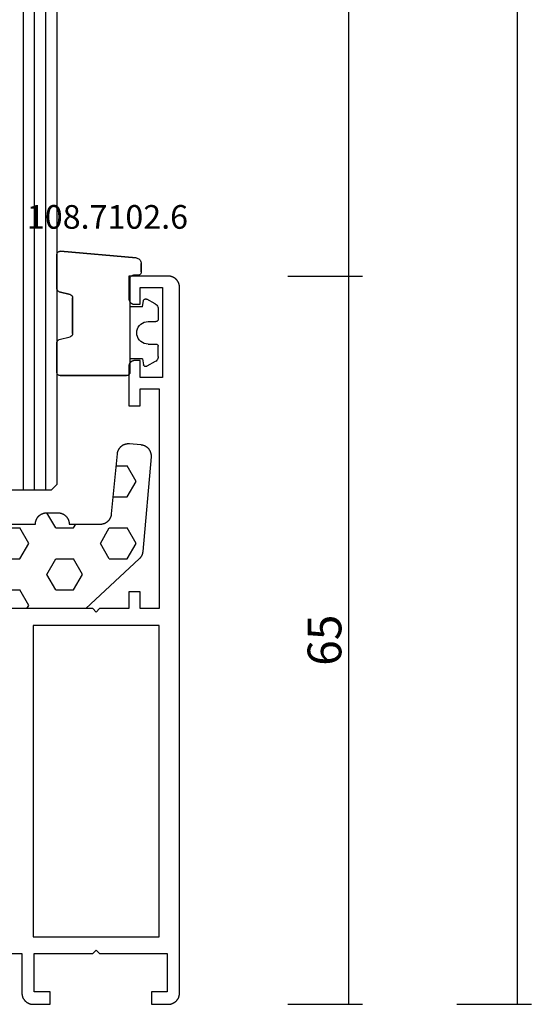
# Model space of a CAD drawing. Units: millimetres. Extents: x 0 to 4183, y -3223 to -50.
# Drawn here: x 4137 to 4183, y -2620 to -2533 of the extents above; entities that cross this region are included whole.
import ezdxf
from ezdxf.enums import TextEntityAlignment as Align

# ---------------------------------------------------------------- set-up
doc = ezdxf.new("R2010")
doc.units = ezdxf.units.MM
doc.header["$PDMODE"] = 3
doc.header["$PDSIZE"] = -0.5
for name, color, linetype in [('CrossSectionsDim', 3, 'Continuous'), ('CrossSectionsGlass', 4, 'Continuous'), ('CrossSectionsGums', 1, 'Continuous'), ('CrossSectionsProfils', 7, 'Continuous'), ('CrossSectionsTexts', 3, 'Continuous')]:
    doc.layers.add(name, color=color, linetype=linetype)
doc.styles.add('CrossSection', font='simplex.shx', dxfattribs={"height": 3})
doc.styles.get("Standard").update_dxf_attribs({"font": 'complex.shx', "height": 60})
doc.dimstyles.new('CrossSection', dxfattribs={"dimtxt": 3, "dimasz": 3, "dimexe": 1.25, "dimexo": 0.625, "dimtad": 1, "dimdec": 1, "dimtxsty": 'CrossSection', "dimblk": 'NONE', "dimcen": 2.5, "dimclrd": 256, "dimclre": 256, "dimadec": 0, "dimazin": 2, "dimtfac": 1, "dimtdec": 4, "dimtofl": 0, "dimtmove": 0, "dimatfit": 3, "dimfxl": 1, "dimtolj": 1, "dimtzin": 0, "dimarcsym": 0})

# ---------------------------------------------------------------- blocks, each defined once
blk = doc.blocks.new('42_mm_3', base_point=(1987.6, 0))
at = {"layer": 'CrossSectionsGlass'}
for p, q in [((0.5, 0), (0, -0.5)), ((2008.3, 0), (0.5, 0)), ((0, -0.5), (0, -5.5)), ((2008.8, -1), (0, -1)), ((2008.8, -2), (0, -2)), ((2008.8, -3), (0, -3))]:
    blk.add_line(p, q, dxfattribs=at)
blk = doc.blocks.new('08_11065_X', base_point=(3605.23, 1226.446))
at = {"layer": 'CrossSectionsProfils', "flags": 128}
for points in [[(3605.23, 1228.946), (3605.23, 1227.446), (3605.231, 1227.413), (3605.232, 1227.381), (3605.235, 1227.348), (3605.239, 1227.315), (3605.244, 1227.283), (3605.249, 1227.251), (3605.256, 1227.219), (3605.264, 1227.187), (3605.273, 1227.156), (3605.283, 1227.125), (3605.294, 1227.094), (3605.306, 1227.063), (3605.319, 1227.033), (3605.333, 1227.004), (3605.348, 1226.975), (3605.364, 1226.946), (3605.381, 1226.918), (3605.399, 1226.89), (3605.417, 1226.863), (3605.437, 1226.837), (3605.457, 1226.812), (3605.478, 1226.787), (3605.5, 1226.762), (3605.523, 1226.739), (3605.547, 1226.716), (3605.571, 1226.694), (3605.596, 1226.673), (3605.622, 1226.653), (3605.648, 1226.633), (3605.675, 1226.614), (3605.702, 1226.597), (3605.73, 1226.58), (3605.759, 1226.564), (3605.788, 1226.549), (3605.818, 1226.535), (3605.848, 1226.522), (3605.878, 1226.51), (3605.909, 1226.499), (3605.94, 1226.489), (3605.971, 1226.48), (3606.003, 1226.472), (3606.035, 1226.465), (3606.067, 1226.459), (3606.1, 1226.455), (3606.132, 1226.451), (3606.165, 1226.448), (3606.198, 1226.446), (3606.23, 1226.446), (3606.23, 1226.446), (3668.83, 1226.446), (3668.863, 1226.446), (3668.896, 1226.448), (3668.928, 1226.451), (3668.961, 1226.455), (3668.993, 1226.459), (3669.025, 1226.465), (3669.057, 1226.472), (3669.089, 1226.48), (3669.121, 1226.489), (3669.152, 1226.499), (3669.183, 1226.51), (3669.213, 1226.522), (3669.243, 1226.535), (3669.273, 1226.549), (3669.302, 1226.564), (3669.33, 1226.58), (3669.358, 1226.597), (3669.386, 1226.614), (3669.413, 1226.633), (3669.439, 1226.653), (3669.465, 1226.673), (3669.49, 1226.694), (3669.514, 1226.716), (3669.537, 1226.739), (3669.56, 1226.762), (3669.582, 1226.787), (3669.603, 1226.812), (3669.624, 1226.837), (3669.643, 1226.863), (3669.662, 1226.89), (3669.679, 1226.918), (3669.696, 1226.946), (3669.712, 1226.975), (3669.727, 1227.004), (3669.741, 1227.033), (3669.754, 1227.063), (3669.766, 1227.094), (3669.777, 1227.125), (3669.787, 1227.156), (3669.796, 1227.187), (3669.804, 1227.219), (3669.811, 1227.251), (3669.817, 1227.283), (3669.822, 1227.315), (3669.825, 1227.348), (3669.828, 1227.381), (3669.83, 1227.413), (3669.83, 1227.446), (3669.83, 1227.446), (3669.83, 1230.946), (3667.83, 1230.946), (3667.814, 1230.946), (3667.798, 1230.945), (3667.781, 1230.944), (3667.765, 1230.942), (3667.749, 1230.939), (3667.733, 1230.936), (3667.717, 1230.933), (3667.701, 1230.929), (3667.685, 1230.924), (3667.67, 1230.919), (3667.654, 1230.914), (3667.639, 1230.908), (3667.624, 1230.901), (3667.609, 1230.894), (3667.595, 1230.887), (3667.58, 1230.879), (3667.566, 1230.871), (3667.552, 1230.862), (3667.539, 1230.852), (3667.526, 1230.843), (3667.513, 1230.832), (3667.501, 1230.822), (3667.488, 1230.811), (3667.477, 1230.8), (3667.465, 1230.788), (3667.454, 1230.776), (3667.444, 1230.763), (3667.434, 1230.75), (3667.424, 1230.737), (3667.415, 1230.724), (3667.406, 1230.71), (3667.397, 1230.696), (3667.389, 1230.682), (3667.382, 1230.667), (3667.375, 1230.652), (3667.368, 1230.637), (3667.362, 1230.622), (3667.357, 1230.607), (3667.352, 1230.591), (3667.347, 1230.575), (3667.343, 1230.559), (3667.34, 1230.544), (3667.337, 1230.527), (3667.335, 1230.511), (3667.333, 1230.495), (3667.331, 1230.479), (3667.331, 1230.462), (3667.33, 1230.446), (3667.33, 1230.446), (3667.33, 1229.946), (3668.83, 1229.946), (3668.83, 1227.946), (3660.83, 1227.946), (3660.83, 1229.946), (3662.33, 1229.946), (3662.33, 1230.446), (3662.33, 1230.462), (3662.329, 1230.479), (3662.328, 1230.495), (3662.326, 1230.511), (3662.324, 1230.527), (3662.321, 1230.544), (3662.317, 1230.559), (3662.313, 1230.575), (3662.309, 1230.591), (3662.304, 1230.607), (3662.298, 1230.622), (3662.292, 1230.637), (3662.286, 1230.652), (3662.279, 1230.667), (3662.271, 1230.682), (3662.263, 1230.696), (3662.255, 1230.71), (3662.246, 1230.724), (3662.237, 1230.737), (3662.227, 1230.75), (3662.217, 1230.763), (3662.206, 1230.776), (3662.195, 1230.788), (3662.184, 1230.8), (3662.172, 1230.811), (3662.16, 1230.822), (3662.147, 1230.832), (3662.135, 1230.843), (3662.122, 1230.852), (3662.108, 1230.862), (3662.094, 1230.871), (3662.08, 1230.879), (3662.066, 1230.887), (3662.051, 1230.894), (3662.037, 1230.901), (3662.022, 1230.908), (3662.006, 1230.914), (3661.991, 1230.919), (3661.975, 1230.924), (3661.96, 1230.929), (3661.944, 1230.933), (3661.928, 1230.936), (3661.912, 1230.939), (3661.896, 1230.942), (3661.879, 1230.944), (3661.863, 1230.945), (3661.847, 1230.946), (3661.83, 1230.946), (3661.83, 1230.946), (3658.33, 1230.946), (3658.33, 1229.946), (3659.83, 1229.946), (3659.83, 1228.246), (3640.33, 1228.246), (3640.33, 1229.946), (3641.83, 1229.946), (3641.83, 1230.946), (3640.33, 1230.946), (3640.33, 1233.546), (3640.03, 1233.846), (3640.33, 1234.146), (3640.33, 1241.347)], [(3609.73, 1241.347), (3609.73, 1240.446), (3606.23, 1240.446), (3606.198, 1240.445), (3606.165, 1240.444), (3606.132, 1240.441), (3606.1, 1240.437), (3606.067, 1240.433), (3606.035, 1240.427), (3606.003, 1240.42), (3605.971, 1240.412), (3605.94, 1240.403), (3605.909, 1240.393), (3605.878, 1240.382), (3605.848, 1240.37), (3605.818, 1240.357), (3605.788, 1240.343), (3605.759, 1240.328), (3605.73, 1240.312), (3605.702, 1240.295), (3605.675, 1240.277), (3605.648, 1240.259), (3605.622, 1240.239), (3605.596, 1240.219), (3605.571, 1240.198), (3605.547, 1240.176), (3605.523, 1240.153), (3605.5, 1240.13), (3605.478, 1240.105), (3605.457, 1240.08), (3605.437, 1240.055), (3605.417, 1240.028), (3605.399, 1240.002), (3605.381, 1239.974), (3605.364, 1239.946), (3605.348, 1239.917), (3605.333, 1239.888), (3605.319, 1239.859), (3605.306, 1239.829), (3605.294, 1239.798), (3605.283, 1239.767), (3605.273, 1239.736), (3605.264, 1239.705), (3605.256, 1239.673), (3605.249, 1239.641), (3605.244, 1239.609), (3605.239, 1239.576), (3605.235, 1239.544), (3605.232, 1239.511), (3605.231, 1239.479), (3605.23, 1239.446), (3605.23, 1239.446), (3605.23, 1237.946), (3606.33, 1237.946), (3606.33, 1239.346), (3609.73, 1239.346), (3609.73, 1234.146), (3610.03, 1233.846), (3609.73, 1233.546), (3609.73, 1227.546), (3606.33, 1227.546), (3606.33, 1228.946), (3605.23, 1228.946)], [(3638.83, 1228.246), (3638.83, 1239.446), (3611.23, 1239.446), (3611.23, 1228.246), (3638.83, 1228.246)]]:
    blk.add_lwpolyline(points, dxfattribs=at)
blk = doc.blocks.new('108_7102_6_TEXT_6', base_point=(-4.4, -2555.3))
at = {"layer": 'CrossSectionsTexts'}
blk.add_text('108.7102.6', height=2.1, dxfattribs=at).set_placement((-6.4, -2551.2), align=Align.CENTER)
blk = doc.blocks.new('108_7102_6', base_point=(1938.713, 632.631))
at = {"layer": 'CrossSectionsGums', "color": 252, "true_color": 0x848484}
for p, q in [((1938.169, 634.143), (1938.088, 634.13)), ((1938.169, 634.143), (1938.088, 634.13)), ((1938.169, 634.143), (1944.886, 634.731)), ((1944.886, 634.731), (1938.169, 634.143)), ((1944.936, 634.731), (1944.886, 634.731)), ((1944.936, 634.731), (1944.886, 634.731)), ((1944.985, 634.723), (1944.936, 634.731)), ((1944.985, 634.723), (1944.936, 634.731)), ((1945.032, 634.707), (1944.985, 634.723)), ((1945.032, 634.707), (1944.985, 634.723)), ((1945.076, 634.684), (1945.032, 634.707)), ((1945.076, 634.684), (1945.032, 634.707)), ((1945.115, 634.653), (1945.076, 634.684)), ((1945.115, 634.653), (1945.076, 634.684)), ((1945.149, 634.617), (1945.115, 634.653)), ((1945.149, 634.617), (1945.115, 634.653)), ((1945.176, 634.575), (1945.149, 634.617)), ((1945.176, 634.575), (1945.149, 634.617)), ((1945.196, 634.53), (1945.176, 634.575)), ((1945.196, 634.53), (1945.176, 634.575)), ((1945.209, 634.482), (1945.196, 634.53)), ((1945.209, 634.482), (1945.196, 634.53)), ((1945.213, 634.432), (1945.209, 634.482)), ((1945.213, 634.432), (1945.209, 634.482)), ((1945.213, 631.434), (1945.213, 634.432)), ((1945.213, 631.434), (1945.213, 634.432)), ((1937.719, 633.727), (1937.713, 633.645)), ((1937.719, 633.727), (1937.713, 633.645)), ((1937.713, 632.903), (1937.713, 633.645)), ((1937.713, 633.645), (1937.713, 632.903)), ((1937.74, 633.807), (1937.719, 633.727)), ((1937.74, 633.807), (1937.719, 633.727)), ((1937.773, 633.883), (1937.74, 633.807)), ((1937.773, 633.883), (1937.74, 633.807)), ((1937.817, 633.952), (1937.773, 633.883)), ((1937.817, 633.952), (1937.773, 633.883)), ((1937.873, 634.012), (1937.817, 633.952)), ((1937.873, 634.012), (1937.817, 633.952)), ((1937.938, 634.063), (1937.873, 634.012)), ((1937.938, 634.063), (1937.873, 634.012)), ((1938.01, 634.102), (1937.938, 634.063)), ((1938.01, 634.102), (1937.938, 634.063)), ((1938.088, 634.13), (1938.01, 634.102)), ((1938.088, 634.13), (1938.01, 634.102)), ((1937.713, 632.903), (1937.717, 632.851)), ((1937.713, 632.903), (1937.717, 632.851)), ((1937.717, 632.851), (1937.731, 632.801)), ((1937.717, 632.851), (1937.731, 632.801)), ((1937.731, 632.801), (1937.753, 632.753)), ((1937.731, 632.801), (1937.753, 632.753)), ((1937.753, 632.753), (1937.783, 632.711)), ((1937.753, 632.753), (1937.783, 632.711)), ((1937.783, 632.711), (1937.82, 632.674)), ((1937.783, 632.711), (1937.82, 632.674)), ((1937.82, 632.674), (1937.863, 632.644)), ((1937.82, 632.674), (1937.863, 632.644)), ((1937.863, 632.644), (1937.91, 632.622)), ((1937.863, 632.644), (1937.91, 632.622)), ((1937.91, 632.622), (1937.961, 632.608)), ((1937.91, 632.622), (1937.961, 632.608)), ((1937.961, 632.608), (1938.013, 632.603)), ((1937.961, 632.608), (1938.013, 632.603)), ((1938.413, 632.603), (1938.013, 632.603)), ((1938.013, 632.603), (1938.413, 632.603)), ((1938.465, 632.599), (1938.413, 632.603)), ((1938.465, 632.599), (1938.413, 632.603)), ((1938.515, 632.585), (1938.465, 632.599)), ((1938.515, 632.585), (1938.465, 632.599)), ((1938.563, 632.563), (1938.515, 632.585)), ((1938.563, 632.563), (1938.515, 632.585)), ((1938.605, 632.533), (1938.563, 632.563)), ((1938.605, 632.533), (1938.563, 632.563)), ((1938.642, 632.496), (1938.605, 632.533)), ((1938.642, 632.496), (1938.605, 632.533)), ((1938.672, 632.453), (1938.642, 632.496)), ((1938.672, 632.453), (1938.642, 632.496)), ((1938.695, 632.406), (1938.672, 632.453)), ((1938.695, 632.406), (1938.672, 632.453)), ((1938.708, 632.356), (1938.695, 632.406)), ((1938.708, 632.356), (1938.695, 632.406)), ((1938.713, 632.303), (1938.708, 632.356)), ((1938.713, 632.303), (1938.708, 632.356)), ((1938.713, 632.303), (1938.713, 624.003)), ((1938.713, 632.303), (1938.713, 624.003)), ((1943.818, 630.654), (1943.813, 630.598)), ((1943.817, 630.647), (1943.813, 630.598)), ((1943.829, 630.695), (1943.817, 630.647)), ((1943.833, 630.708), (1943.818, 630.654)), ((1943.848, 630.74), (1943.829, 630.695)), ((1943.859, 630.758), (1943.833, 630.708)), ((1943.875, 630.781), (1943.848, 630.74)), ((1943.893, 630.802), (1943.859, 630.758)), ((1943.908, 630.817), (1943.875, 630.781)), ((1943.934, 630.84), (1943.893, 630.802)), ((1943.946, 630.848), (1943.908, 630.817)), ((1943.982, 630.868), (1943.934, 630.84)), ((1943.989, 630.871), (1943.946, 630.848)), ((1944.035, 630.888), (1943.982, 630.868)), ((1944.035, 630.888), (1943.989, 630.871)), ((1944.99, 631.144), (1944.035, 630.888)), ((1944.035, 630.888), (1944.99, 631.144)), ((1944.99, 631.144), (1945.043, 631.163)), ((1944.99, 631.144), (1945.036, 631.16)), ((1945.036, 631.16), (1945.079, 631.184)), ((1945.043, 631.163), (1945.091, 631.192)), ((1945.079, 631.184), (1945.118, 631.215)), ((1945.091, 631.192), (1945.133, 631.23)), ((1945.118, 631.215), (1945.151, 631.251)), ((1945.133, 631.23), (1945.167, 631.274)), ((1945.151, 631.251), (1945.177, 631.292)), ((1945.167, 631.274), (1945.192, 631.324)), ((1945.177, 631.292), (1945.197, 631.337)), ((1945.192, 631.324), (1945.207, 631.378)), ((1945.197, 631.337), (1945.209, 631.385)), ((1945.207, 631.378), (1945.213, 631.434)), ((1945.209, 631.385), (1945.213, 631.434)), ((1936.244, 629.794), (1936.22, 629.708)), ((1936.282, 629.874), (1936.244, 629.794)), ((1936.333, 629.946), (1936.282, 629.874)), ((1936.397, 630.008), (1936.333, 629.946)), ((1936.47, 630.057), (1936.397, 630.008)), ((1936.47, 630.057), (1937.228, 630.478)), ((1937.261, 630.493), (1937.228, 630.478)), ((1937.297, 630.501), (1937.261, 630.493)), ((1937.333, 630.503), (1937.297, 630.501)), ((1937.369, 630.499), (1937.333, 630.503)), ((1937.403, 630.488), (1937.369, 630.499)), ((1937.435, 630.47), (1937.403, 630.488)), ((1937.464, 630.448), (1937.435, 630.47)), ((1937.487, 630.42), (1937.464, 630.448)), ((1937.506, 630.389), (1937.487, 630.42)), ((1937.518, 630.355), (1937.506, 630.389)), ((1937.613, 629.803), (1937.518, 630.355)), ((1937.613, 629.803), (1938.713, 629.803)), ((1943.813, 630.598), (1943.813, 627.438)), ((1943.813, 627.438), (1943.813, 630.598)), ((1936.22, 629.708), (1936.213, 629.62)), ((1936.213, 629.62), (1936.213, 628.703)), ((1936.213, 628.703), (1936.216, 628.669)), ((1936.216, 628.669), (1936.225, 628.635)), ((1936.225, 628.635), (1936.239, 628.603)), ((1936.239, 628.603), (1936.259, 628.575)), ((1936.259, 628.575), (1936.284, 628.55)), ((1936.284, 628.55), (1936.313, 628.53)), ((1936.313, 628.53), (1936.344, 628.516)), ((1936.344, 628.516), (1936.378, 628.507)), ((1936.378, 628.507), (1936.413, 628.503)), ((1937.113, 628.503), (1936.413, 628.503)), ((1937.286, 628.488), (1937.113, 628.503)), ((1937.455, 628.443), (1937.286, 628.488)), ((1937.613, 628.37), (1937.455, 628.443)), ((1937.755, 628.27), (1937.613, 628.37)), ((1937.879, 628.146), (1937.755, 628.27)), ((1937.979, 628.003), (1937.879, 628.146)), ((1938.052, 627.845), (1937.979, 628.003)), ((1937.979, 627.003), (1938.052, 627.161)), ((1938.097, 627.677), (1938.052, 627.845)), ((1938.052, 627.161), (1938.097, 627.33)), ((1938.113, 627.503), (1938.097, 627.677)), ((1938.097, 627.33), (1938.113, 627.503)), ((1943.813, 627.438), (1943.817, 627.389)), ((1943.813, 627.438), (1943.818, 627.382)), ((1943.817, 627.389), (1943.829, 627.341)), ((1943.818, 627.382), (1943.833, 627.328)), ((1943.829, 627.341), (1943.848, 627.296)), ((1943.833, 627.328), (1943.859, 627.278)), ((1943.848, 627.296), (1943.875, 627.255)), ((1943.859, 627.278), (1943.893, 627.234)), ((1943.875, 627.255), (1943.908, 627.219)), ((1943.893, 627.234), (1943.934, 627.196)), ((1943.908, 627.219), (1943.946, 627.188)), ((1943.934, 627.196), (1943.982, 627.167)), ((1943.946, 627.188), (1943.989, 627.164)), ((1943.982, 627.167), (1944.035, 627.148)), ((1943.989, 627.164), (1944.035, 627.148)), ((1944.99, 626.892), (1944.035, 627.148)), ((1944.99, 626.892), (1944.035, 627.148)), ((1936.216, 626.338), (1936.213, 626.303)), ((1936.213, 625.387), (1936.213, 626.303)), ((1936.225, 626.372), (1936.216, 626.338)), ((1936.239, 626.403), (1936.225, 626.372)), ((1936.259, 626.432), (1936.239, 626.403)), ((1936.284, 626.457), (1936.259, 626.432)), ((1936.313, 626.477), (1936.284, 626.457)), ((1936.344, 626.491), (1936.313, 626.477)), ((1936.378, 626.5), (1936.344, 626.491)), ((1936.413, 626.503), (1936.378, 626.5)), ((1937.113, 626.503), (1936.413, 626.503)), ((1937.113, 626.503), (1937.286, 626.519)), ((1937.286, 626.519), (1937.455, 626.564)), ((1937.455, 626.564), (1937.613, 626.637)), ((1937.613, 626.637), (1937.755, 626.737)), ((1937.755, 626.737), (1937.879, 626.861)), ((1937.879, 626.861), (1937.979, 627.003)), ((1945.036, 626.875), (1944.99, 626.892)), ((1945.043, 626.872), (1944.99, 626.892)), ((1945.079, 626.851), (1945.036, 626.875)), ((1945.091, 626.843), (1945.043, 626.872)), ((1945.118, 626.821), (1945.079, 626.851)), ((1945.133, 626.806), (1945.091, 626.843)), ((1945.151, 626.785), (1945.118, 626.821)), ((1945.167, 626.762), (1945.133, 626.806)), ((1945.177, 626.743), (1945.151, 626.785)), ((1945.192, 626.712), (1945.167, 626.762)), ((1945.197, 626.698), (1945.177, 626.743)), ((1945.207, 626.658), (1945.192, 626.712)), ((1945.209, 626.651), (1945.197, 626.698)), ((1945.213, 626.602), (1945.207, 626.658)), ((1945.213, 626.602), (1945.209, 626.651)), ((1945.213, 624.003), (1945.213, 626.602)), ((1945.213, 624.003), (1945.213, 626.602)), ((1936.213, 625.387), (1936.22, 625.299)), ((1936.22, 625.299), (1936.244, 625.213)), ((1936.244, 625.213), (1936.282, 625.133)), ((1936.282, 625.133), (1936.333, 625.061)), ((1936.333, 625.061), (1936.397, 624.999)), ((1936.397, 624.999), (1936.47, 624.95)), ((1936.47, 624.95), (1937.228, 624.529)), ((1937.228, 624.529), (1937.261, 624.514)), ((1937.403, 624.519), (1937.435, 624.536)), ((1937.435, 624.536), (1937.464, 624.559)), ((1937.464, 624.559), (1937.487, 624.586)), ((1937.487, 624.586), (1937.506, 624.618)), ((1937.506, 624.618), (1937.518, 624.652)), ((1937.613, 625.203), (1937.518, 624.652)), ((1937.613, 625.203), (1938.713, 625.203)), ((1937.261, 624.514), (1937.297, 624.506)), ((1937.297, 624.506), (1937.333, 624.504)), ((1937.333, 624.504), (1937.369, 624.508)), ((1937.369, 624.508), (1937.403, 624.519)), ((1938.713, 624.003), (1938.717, 623.951)), ((1938.713, 624.003), (1938.717, 623.951)), ((1938.717, 623.951), (1938.731, 623.901)), ((1938.717, 623.951), (1938.731, 623.901)), ((1938.731, 623.901), (1938.753, 623.853)), ((1938.731, 623.901), (1938.753, 623.853)), ((1938.753, 623.853), (1938.783, 623.811)), ((1938.753, 623.853), (1938.783, 623.811)), ((1938.783, 623.811), (1938.82, 623.774)), ((1938.783, 623.811), (1938.82, 623.774)), ((1938.82, 623.774), (1938.863, 623.744)), ((1938.82, 623.774), (1938.863, 623.744)), ((1938.863, 623.744), (1938.91, 623.722)), ((1938.863, 623.744), (1938.91, 623.722)), ((1938.91, 623.722), (1938.961, 623.708)), ((1938.91, 623.722), (1938.961, 623.708)), ((1938.961, 623.708), (1939.013, 623.703)), ((1938.961, 623.708), (1939.013, 623.703)), ((1944.913, 623.703), (1939.013, 623.703)), ((1939.013, 623.703), (1944.913, 623.703)), ((1944.913, 623.703), (1944.965, 623.708)), ((1944.913, 623.703), (1944.965, 623.708)), ((1944.965, 623.708), (1945.015, 623.722)), ((1944.965, 623.708), (1945.015, 623.722)), ((1945.015, 623.722), (1945.063, 623.744)), ((1945.015, 623.722), (1945.063, 623.744)), ((1945.063, 623.744), (1945.105, 623.774)), ((1945.063, 623.744), (1945.105, 623.774)), ((1945.105, 623.774), (1945.142, 623.811)), ((1945.105, 623.774), (1945.142, 623.811)), ((1945.142, 623.811), (1945.172, 623.853)), ((1945.142, 623.811), (1945.172, 623.853)), ((1945.172, 623.853), (1945.195, 623.901)), ((1945.172, 623.853), (1945.195, 623.901)), ((1945.195, 623.901), (1945.208, 623.951)), ((1945.195, 623.901), (1945.208, 623.951)), ((1945.208, 623.951), (1945.213, 624.003)), ((1945.208, 623.951), (1945.213, 624.003))]:
    blk.add_line(p, q, dxfattribs=at)
blk = doc.blocks.new('240_1808_0', base_point=(4.535, -8.326))
at = {"layer": 'CrossSectionsGums', "color": 252, "true_color": 0x848484}
for p, q in [((5.499, -9.525), (6.874, -8.731)), ((6.874, -8.731), (8.249, -9.525)), ((5.499, -9.525), (5.499, -11.113)), ((8.249, -9.525), (8.249, -11.113)), ((5.499, -11.113), (6.874, -11.906)), ((6.874, -11.906), (8.249, -11.113)), ((3.835, -13.661), (4.124, -13.494)), ((4.124, -13.494), (5.499, -14.288)), ((8.249, -14.288), (9.624, -13.494)), ((9.624, -13.494), (10.999, -14.288)), ((5.499, -14.288), (5.499, -15.875)), ((8.249, -14.288), (8.249, -15.875)), ((10.999, -14.288), (10.999, -15.875)), ((3.835, -16.502), (4.124, -16.669)), ((4.124, -16.669), (5.499, -15.875)), ((8.249, -15.875), (9.624, -16.669)), ((9.624, -16.669), (10.999, -15.875)), ((5.499, -19.05), (6.874, -18.256)), ((6.874, -18.256), (8.249, -19.05)), ((10.999, -19.05), (12.334, -18.279)), ((5.499, -19.05), (5.499, -20.638)), ((8.249, -19.05), (8.249, -20.638)), ((10.999, -19.05), (10.999, -20.638)), ((5.499, -20.638), (6.692, -21.326)), ((7.057, -21.326), (8.249, -20.638)), ((10.999, -20.638), (11.335, -20.832)), ((8.335, -23.763), (9.624, -23.019)), ((9.624, -23.019), (10.999, -23.813)), ((10.999, -23.813), (10.999, -25.4)), ((8.335, -25.45), (9.624, -26.194)), ((9.624, -26.194), (10.999, -25.4)), ((10.999, -28.575), (12.335, -27.804)), ((10.999, -28.575), (10.999, -30.163)), ((8.132, -30.23), (8.249, -30.163)), ((8.249, -30.032), (8.249, -30.163)), ((10.999, -30.163), (11.335, -30.357)), ((6.302, -30.626), (6.874, -30.956)), ((6.874, -30.956), (7.46, -30.618)), ((3.838, -32.709), (4.124, -32.544)), ((4.124, -32.544), (5.499, -33.338)), ((8.249, -33.338), (9.624, -32.544)), ((9.624, -32.544), (10.999, -33.338)), ((5.499, -33.338), (5.499, -33.626)), ((8.249, -33.338), (8.249, -34.22)), ((10.999, -33.338), (10.999, -34.925)), ((9.624, -35.719), (10.999, -34.925)), ((8.335, -34.975), (9.624, -35.719)), ((10.999, -38.1), (12.335, -37.328)), ((10.999, -38.1), (10.999, -39.688)), ((8.249, -39.032), (8.249, -39.688)), ((5.499, -39.626), (5.499, -39.688)), ((5.499, -39.688), (6.874, -40.481)), ((6.874, -40.481), (8.249, -39.688)), ((10.999, -39.688), (11.335, -39.882)), ((3.835, -42.236), (4.124, -42.069)), ((4.124, -42.069), (5.499, -42.863)), ((8.249, -42.863), (9.624, -42.069)), ((9.624, -42.069), (10.999, -42.863)), ((5.499, -42.863), (5.499, -44.45)), ((8.249, -42.863), (8.249, -44.45)), ((10.999, -42.863), (10.999, -44.45)), ((4.124, -45.244), (5.499, -44.45)), ((8.249, -44.45), (9.624, -45.244)), ((9.624, -45.244), (10.999, -44.45)), ((3.835, -45.077), (4.124, -45.244)), ((5.499, -47.625), (6.874, -46.831)), ((6.874, -46.831), (8.249, -47.625)), ((10.999, -47.625), (12.335, -46.853)), ((5.499, -47.625), (5.499, -49.213)), ((8.249, -47.625), (8.249, -49.213)), ((10.999, -47.625), (10.999, -49.213)), ((5.499, -49.213), (6.874, -50.006)), ((6.874, -50.006), (8.249, -49.213)), ((10.999, -49.213), (11.335, -49.407)), ((8.249, -52.388), (9.624, -51.594)), ((8.249, -52.388), (8.249, -53.975)), ((9.624, -51.594), (10.999, -52.388)), ((10.999, -52.388), (10.999, -53.975)), ((13.748, -52.741), (13.748, -53.975)), ((16.498, -53.004), (16.498, -53.975)), ((8.249, -53.975), (9.624, -54.769)), ((9.624, -54.769), (10.999, -53.975)), ((13.748, -53.975), (15.123, -54.769)), ((15.123, -54.769), (16.498, -53.975))]:
    blk.add_line(p, q, dxfattribs=at)
at = {"layer": 'CrossSectionsGums', "color": 252, "true_color": 0x848484, "flags": 128}
blk.add_lwpolyline([(11.335, -45.826), (11.368, -45.826), (11.4, -45.828), (11.433, -45.831), (11.465, -45.834), (11.498, -45.839), (11.53, -45.845), (11.562, -45.852), (11.594, -45.86), (11.625, -45.869), (11.656, -45.879), (11.687, -45.89), (11.718, -45.902), (11.748, -45.915), (11.777, -45.929), (11.806, -45.944), (11.835, -45.96), (11.863, -45.977), (11.89, -45.994), (11.917, -46.013), (11.944, -46.033), (11.969, -46.053), (11.994, -46.074), (12.018, -46.096), (12.042, -46.119), (12.065, -46.142), (12.087, -46.167), (12.108, -46.191), (12.128, -46.217), (12.148, -46.243), (12.166, -46.27), (12.184, -46.298), (12.201, -46.326), (12.217, -46.354), (12.232, -46.384), (12.246, -46.413), (12.259, -46.443), (12.271, -46.474), (12.282, -46.504), (12.292, -46.536), (12.301, -46.567), (12.309, -46.599), (12.316, -46.631), (12.322, -46.663), (12.326, -46.695), (12.33, -46.728), (12.333, -46.76), (12.334, -46.793), (12.335, -46.826), (12.335, -46.826), (12.335, -47.826), (12.334, -47.859), (12.333, -47.891), (12.33, -47.924), (12.326, -47.956), (12.322, -47.989), (12.316, -48.021), (12.309, -48.053), (12.301, -48.085), (12.292, -48.116), (12.282, -48.147), (12.271, -48.178), (12.259, -48.209), (12.246, -48.239), (12.232, -48.268), (12.217, -48.297), (12.201, -48.326), (12.184, -48.354), (12.166, -48.381), (12.148, -48.408), (12.128, -48.435), (12.108, -48.46), (12.087, -48.485), (12.065, -48.509), (12.042, -48.533), (12.018, -48.556), (11.994, -48.578), (11.969, -48.599), (11.944, -48.619), (11.917, -48.639), (11.89, -48.657), (11.863, -48.675), (11.835, -48.692), (11.806, -48.708), (11.777, -48.723), (11.748, -48.737), (11.718, -48.75), (11.687, -48.762), (11.656, -48.773), (11.625, -48.783), (11.594, -48.792), (11.562, -48.8), (11.53, -48.807), (11.498, -48.813), (11.465, -48.817), (11.433, -48.821), (11.4, -48.824), (11.368, -48.825), (11.335, -48.826), (11.335, -48.826), (11.335, -51.601), (11.335, -51.632), (11.337, -51.662), (11.339, -51.693), (11.342, -51.723), (11.347, -51.753), (11.352, -51.783), (11.358, -51.813), (11.365, -51.843), (11.373, -51.873), (11.381, -51.902), (11.391, -51.931), (11.401, -51.96), (11.413, -51.988), (11.425, -52.016), (11.438, -52.044), (11.452, -52.071), (11.467, -52.098), (11.482, -52.124), (11.499, -52.15), (11.516, -52.175), (11.534, -52.2), (11.553, -52.224), (11.572, -52.248), (11.592, -52.271), (11.613, -52.293), (11.634, -52.315), (11.657, -52.336), (11.679, -52.356), (11.703, -52.376), (11.727, -52.395), (11.751, -52.413), (11.776, -52.431), (11.802, -52.447), (11.828, -52.463), (11.855, -52.478), (11.882, -52.492), (11.909, -52.506), (11.937, -52.518), (11.965, -52.53), (11.994, -52.541), (12.023, -52.551), (12.052, -52.56), (12.081, -52.568), (12.111, -52.576), (12.141, -52.582), (12.171, -52.588), (12.201, -52.592), (12.231, -52.596), (12.231, -52.596), (17.579, -53.108), (17.611, -53.111), (17.643, -53.116), (17.675, -53.122), (17.707, -53.129), (17.738, -53.137), (17.769, -53.146), (17.8, -53.156), (17.83, -53.167), (17.861, -53.179), (17.89, -53.192), (17.919, -53.206), (17.948, -53.221), (17.977, -53.237), (18.004, -53.253), (18.031, -53.271), (18.058, -53.289), (18.084, -53.309), (18.109, -53.329), (18.134, -53.35), (18.158, -53.371), (18.182, -53.394), (18.204, -53.417), (18.226, -53.441), (18.247, -53.466), (18.267, -53.491), (18.286, -53.517), (18.305, -53.544), (18.323, -53.571), (18.339, -53.598), (18.355, -53.627), (18.37, -53.655), (18.384, -53.685), (18.397, -53.714), (18.409, -53.744), (18.42, -53.775), (18.431, -53.805), (18.44, -53.836), (18.448, -53.868), (18.455, -53.899), (18.461, -53.931), (18.466, -53.963), (18.47, -53.995), (18.473, -54.028), (18.475, -54.06), (18.476, -54.092), (18.475, -54.125), (18.474, -54.157), (18.472, -54.189), (18.472, -54.189), (18.385, -55.186), (18.381, -55.218), (18.377, -55.251), (18.371, -55.283), (18.365, -55.315), (18.357, -55.347), (18.349, -55.378), (18.339, -55.41), (18.328, -55.44), (18.316, -55.471), (18.304, -55.501), (18.29, -55.531), (18.276, -55.56), (18.26, -55.589), (18.243, -55.617), (18.226, -55.645), (18.208, -55.672), (18.188, -55.698), (18.168, -55.724), (18.147, -55.75), (18.126, -55.774), (18.103, -55.798), (18.08, -55.821), (18.056, -55.843), (18.031, -55.864), (18.006, -55.885), (17.98, -55.905), (17.953, -55.924), (17.926, -55.942), (17.898, -55.959), (17.869, -55.975), (17.841, -55.99), (17.811, -56.005), (17.781, -56.018), (17.751, -56.03), (17.72, -56.042), (17.689, -56.052), (17.658, -56.061), (17.626, -56.07), (17.594, -56.077), (17.562, -56.083), (17.53, -56.088), (17.497, -56.092), (17.465, -56.095), (17.432, -56.097), (17.399, -56.098), (17.367, -56.098), (17.334, -56.097), (17.301, -56.095), (17.301, -56.095), (8.898, -55.359), (8.882, -55.358), (8.867, -55.356), (8.852, -55.354), (8.837, -55.352), (8.822, -55.35), (8.807, -55.347), (8.792, -55.344), (8.777, -55.341), (8.762, -55.338), (8.747, -55.334), (8.732, -55.331), (8.717, -55.327), (8.703, -55.323), (8.688, -55.318), (8.673, -55.313), (8.659, -55.309), (8.645, -55.304), (8.63, -55.298), (8.616, -55.293), (8.602, -55.287), (8.588, -55.281), (8.574, -55.275), (8.56, -55.268), (8.546, -55.262), (8.532, -55.255), (8.519, -55.248), (8.505, -55.241), (8.492, -55.233), (8.479, -55.226), (8.466, -55.218), (8.453, -55.21), (8.44, -55.202), (8.427, -55.193), (8.414, -55.185), (8.402, -55.176), (8.389, -55.167), (8.377, -55.158), (8.365, -55.148), (8.353, -55.139), (8.341, -55.129), (8.33, -55.119), (8.318, -55.109), (8.307, -55.099), (8.296, -55.088), (8.285, -55.077), (8.274, -55.067), (8.263, -55.056), (8.253, -55.045), (8.253, -55.045), (3.835, -50.3), (3.835, -40.626), (3.835, -40.593), (3.837, -40.56), (3.84, -40.528), (3.843, -40.495), (3.848, -40.463), (3.854, -40.431), (3.861, -40.399), (3.869, -40.367), (3.878, -40.336), (3.888, -40.304), (3.899, -40.274), (3.911, -40.243), (3.924, -40.213), (3.938, -40.184), (3.953, -40.154), (3.969, -40.126), (3.986, -40.098), (4.003, -40.07), (4.022, -40.043), (4.042, -40.017), (4.062, -39.991), (4.083, -39.967), (4.105, -39.942), (4.128, -39.919), (4.151, -39.896), (4.176, -39.874), (4.201, -39.853), (4.226, -39.833), (4.252, -39.813), (4.279, -39.794), (4.307, -39.777), (4.335, -39.76), (4.364, -39.744), (4.393, -39.729), (4.422, -39.715), (4.452, -39.702), (4.483, -39.69), (4.513, -39.679), (4.545, -39.669), (4.576, -39.66), (4.608, -39.652), (4.64, -39.645), (4.672, -39.639), (4.704, -39.634), (4.737, -39.631), (4.769, -39.628), (4.802, -39.626), (4.835, -39.626), (4.835, -39.626), (7.335, -39.626), (7.368, -39.625), (7.4, -39.624), (7.433, -39.621), (7.465, -39.617), (7.498, -39.613), (7.53, -39.607), (7.562, -39.6), (7.594, -39.592), (7.625, -39.583), (7.656, -39.573), (7.687, -39.562), (7.718, -39.55), (7.748, -39.537), (7.777, -39.523), (7.806, -39.508), (7.835, -39.492), (7.863, -39.475), (7.89, -39.457), (7.917, -39.439), (7.944, -39.419), (7.969, -39.399), (7.994, -39.378), (8.018, -39.356), (8.042, -39.333), (8.065, -39.309), (8.087, -39.285), (8.108, -39.26), (8.128, -39.235), (8.148, -39.208), (8.166, -39.181), (8.184, -39.154), (8.201, -39.126), (8.217, -39.097), (8.232, -39.068), (8.246, -39.039), (8.259, -39.009), (8.271, -38.978), (8.282, -38.947), (8.292, -38.916), (8.301, -38.885), (8.309, -38.853), (8.316, -38.821), (8.322, -38.789), (8.326, -38.756), (8.33, -38.724), (8.333, -38.691), (8.334, -38.659), (8.335, -38.626), (8.335, -38.626), (8.335, -34.626), (8.334, -34.593), (8.333, -34.56), (8.33, -34.528), (8.326, -34.495), (8.322, -34.463), (8.316, -34.431), (8.309, -34.399), (8.301, -34.367), (8.292, -34.336), (8.282, -34.304), (8.271, -34.274), (8.259, -34.243), (8.246, -34.213), (8.232, -34.184), (8.217, -34.154), (8.201, -34.126), (8.184, -34.098), (8.166, -34.07), (8.148, -34.043), (8.128, -34.017), (8.108, -33.991), (8.087, -33.967), (8.065, -33.942), (8.042, -33.919), (8.018, -33.896), (7.994, -33.874), (7.969, -33.853), (7.944, -33.833), (7.917, -33.813), (7.89, -33.794), (7.863, -33.777), (7.835, -33.76), (7.806, -33.744), (7.777, -33.729), (7.748, -33.715), (7.718, -33.702), (7.687, -33.69), (7.656, -33.679), (7.625, -33.669), (7.594, -33.66), (7.562, -33.652), (7.53, -33.645), (7.498, -33.639), (7.465, -33.634), (7.433, -33.631), (7.4, -33.628), (7.368, -33.626), (7.335, -33.626), (7.335, -33.626), (4.835, -33.626), (4.802, -33.625), (4.769, -33.624), (4.737, -33.621), (4.704, -33.617), (4.672, -33.613), (4.64, -33.607), (4.608, -33.6), (4.576, -33.592), (4.545, -33.583), (4.513, -33.573), (4.483, -33.562), (4.452, -33.55), (4.422, -33.537), (4.393, -33.523), (4.364, -33.508), (4.335, -33.492), (4.307, -33.475), (4.279, -33.457), (4.252, -33.439), (4.226, -33.419), (4.201, -33.399), (4.176, -33.378), (4.151, -33.356), (4.128, -33.333), (4.105, -33.309), (4.083, -33.285), (4.062, -33.26), (4.042, -33.235), (4.022, -33.208), (4.003, -33.181), (3.986, -33.154), (3.969, -33.126), (3.953, -33.097), (3.938, -33.068), (3.924, -33.039), (3.911, -33.009), (3.899, -32.978), (3.888, -32.947), (3.878, -32.916), (3.869, -32.885), (3.861, -32.853), (3.854, -32.821), (3.848, -32.789), (3.843, -32.756), (3.84, -32.724), (3.837, -32.691), (3.835, -32.659), (3.835, -32.626), (3.835, -32.626), (3.835, -31.626), (3.835, -31.593), (3.837, -31.56), (3.84, -31.528), (3.843, -31.495), (3.848, -31.463), (3.854, -31.431), (3.861, -31.399), (3.869, -31.367), (3.878, -31.336), (3.888, -31.304), (3.899, -31.274), (3.911, -31.243), (3.924, -31.213), (3.938, -31.184), (3.953, -31.154), (3.969, -31.126), (3.986, -31.098), (4.003, -31.07), (4.022, -31.043), (4.042, -31.017), (4.062, -30.991), (4.083, -30.967), (4.105, -30.942), (4.128, -30.919), (4.151, -30.896), (4.176, -30.874), (4.201, -30.853), (4.226, -30.833), (4.252, -30.813), (4.279, -30.794), (4.307, -30.777), (4.335, -30.76), (4.364, -30.744), (4.393, -30.729), (4.422, -30.715), (4.452, -30.702), (4.483, -30.69), (4.513, -30.679), (4.545, -30.669), (4.576, -30.66), (4.608, -30.652), (4.64, -30.645), (4.672, -30.639), (4.704, -30.634), (4.737, -30.631), (4.769, -30.628), (4.802, -30.626), (4.835, -30.626), (4.835, -30.626), (7.335, -30.626), (7.368, -30.625), (7.4, -30.624), (7.433, -30.621), (7.465, -30.617), (7.498, -30.613), (7.53, -30.607), (7.562, -30.6), (7.594, -30.592), (7.625, -30.583), (7.656, -30.573), (7.687, -30.562), (7.718, -30.55), (7.748, -30.537), (7.777, -30.523), (7.806, -30.508), (7.835, -30.492), (7.863, -30.475), (7.89, -30.457), (7.917, -30.439), (7.944, -30.419), (7.969, -30.399), (7.994, -30.378), (8.018, -30.356), (8.042, -30.333), (8.065, -30.309), (8.087, -30.285), (8.108, -30.26), (8.128, -30.235), (8.148, -30.208), (8.166, -30.181), (8.184, -30.154), (8.201, -30.126), (8.217, -30.097), (8.232, -30.068), (8.246, -30.039), (8.259, -30.009), (8.271, -29.978), (8.282, -29.947), (8.292, -29.916), (8.301, -29.885), (8.309, -29.853), (8.316, -29.821), (8.322, -29.789), (8.326, -29.756), (8.33, -29.724), (8.333, -29.691), (8.334, -29.659), (8.335, -29.626), (8.335, -29.626), (8.335, -22.326), (8.334, -22.293), (8.333, -22.26), (8.33, -22.228), (8.326, -22.195), (8.322, -22.163), (8.316, -22.131), (8.309, -22.099), (8.301, -22.067), (8.292, -22.036), (8.282, -22.004), (8.271, -21.974), (8.259, -21.943), (8.246, -21.913), (8.232, -21.884), (8.217, -21.854), (8.201, -21.826), (8.184, -21.798), (8.166, -21.77), (8.148, -21.743), (8.128, -21.717), (8.108, -21.691), (8.087, -21.667), (8.065, -21.642), (8.042, -21.619), (8.018, -21.596), (7.994, -21.574), (7.969, -21.553), (7.944, -21.533), (7.917, -21.513), (7.89, -21.494), (7.863, -21.477), (7.835, -21.46), (7.806, -21.444), (7.777, -21.429), (7.748, -21.415), (7.718, -21.402), (7.687, -21.39), (7.656, -21.379), (7.625, -21.369), (7.594, -21.36), (7.562, -21.352), (7.53, -21.345), (7.498, -21.339), (7.465, -21.334), (7.433, -21.331), (7.4, -21.328), (7.368, -21.326), (7.335, -21.326), (7.335, -21.326), (4.835, -21.326), (4.802, -21.325), (4.769, -21.324), (4.737, -21.321), (4.704, -21.317), (4.672, -21.313), (4.64, -21.307), (4.608, -21.3), (4.576, -21.292), (4.545, -21.283), (4.513, -21.273), (4.483, -21.262), (4.452, -21.25), (4.422, -21.237), (4.393, -21.223), (4.364, -21.208), (4.335, -21.192), (4.307, -21.175), (4.279, -21.157), (4.252, -21.139), (4.226, -21.119), (4.201, -21.099), (4.176, -21.078), (4.151, -21.056), (4.128, -21.033), (4.105, -21.009), (4.083, -20.985), (4.062, -20.96), (4.042, -20.935), (4.022, -20.908), (4.003, -20.881), (3.986, -20.854), (3.969, -20.826), (3.953, -20.797), (3.938, -20.768), (3.924, -20.739), (3.911, -20.709), (3.899, -20.678), (3.888, -20.647), (3.878, -20.616), (3.869, -20.585), (3.861, -20.553), (3.854, -20.521), (3.848, -20.489), (3.843, -20.456), (3.84, -20.424), (3.837, -20.391), (3.835, -20.359), (3.835, -20.326), (3.835, -20.326), (3.835, -9.326), (3.835, -9.293), (3.837, -9.26), (3.84, -9.228), (3.843, -9.195), (3.848, -9.163), (3.854, -9.131), (3.861, -9.099), (3.869, -9.067), (3.878, -9.036), (3.888, -9.004), (3.899, -8.974), (3.911, -8.943), (3.924, -8.913), (3.938, -8.884), (3.953, -8.854), (3.969, -8.826), (3.986, -8.798), (4.003, -8.77), (4.022, -8.743), (4.042, -8.717), (4.062, -8.691), (4.083, -8.667), (4.105, -8.642), (4.128, -8.619), (4.151, -8.596), (4.176, -8.574), (4.201, -8.553), (4.226, -8.533), (4.252, -8.513), (4.279, -8.494), (4.307, -8.477), (4.335, -8.46), (4.364, -8.444), (4.393, -8.429), (4.422, -8.415), (4.452, -8.402), (4.483, -8.39), (4.513, -8.379), (4.545, -8.369), (4.576, -8.36), (4.608, -8.352), (4.64, -8.345), (4.672, -8.339), (4.704, -8.334), (4.737, -8.331), (4.769, -8.328), (4.802, -8.326), (4.835, -8.326), (4.835, -8.326), (6.335, -8.326), (6.498, -8.329), (6.662, -8.337), (6.825, -8.35), (6.988, -8.369), (7.149, -8.393), (7.31, -8.422), (7.47, -8.456), (7.629, -8.496), (7.786, -8.541), (7.942, -8.591), (8.096, -8.646), (8.248, -8.706), (8.398, -8.772), (8.546, -8.842), (8.692, -8.916), (8.835, -8.996), (8.975, -9.08), (9.113, -9.169), (9.247, -9.262), (9.379, -9.359), (9.507, -9.461), (9.632, -9.567), (9.753, -9.677), (9.87, -9.79), (9.984, -9.908), (10.094, -10.029), (10.2, -10.154), (10.302, -10.282), (10.399, -10.413), (10.492, -10.548), (10.581, -10.686), (10.665, -10.826), (10.745, -10.969), (10.819, -11.114), (10.889, -11.262), (10.954, -11.412), (11.014, -11.565), (11.07, -11.719), (11.12, -11.874), (11.165, -12.032), (11.204, -12.19), (11.239, -12.35), (11.268, -12.511), (11.292, -12.673), (11.311, -12.836), (11.324, -12.999), (11.332, -13.162), (11.335, -13.326), (11.335, -13.326), (11.335, -17.326), (11.368, -17.326), (11.4, -17.328), (11.433, -17.331), (11.465, -17.334), (11.498, -17.339), (11.53, -17.345), (11.562, -17.352), (11.594, -17.36), (11.625, -17.369), (11.656, -17.379), (11.687, -17.39), (11.718, -17.402), (11.748, -17.415), (11.777, -17.429), (11.806, -17.444), (11.835, -17.46), (11.863, -17.477), (11.89, -17.494), (11.917, -17.513), (11.944, -17.533), (11.969, -17.553), (11.994, -17.574), (12.018, -17.596), (12.042, -17.619), (12.065, -17.642), (12.087, -17.667), (12.108, -17.691), (12.128, -17.717), (12.148, -17.743), (12.166, -17.77), (12.184, -17.798), (12.201, -17.826), (12.217, -17.854), (12.232, -17.884), (12.246, -17.913), (12.259, -17.943), (12.271, -17.974), (12.282, -18.004), (12.292, -18.036), (12.301, -18.067), (12.309, -18.099), (12.316, -18.131), (12.322, -18.163), (12.326, -18.195), (12.33, -18.228), (12.333, -18.26), (12.334, -18.293), (12.335, -18.326), (12.335, -18.326), (12.335, -19.326), (12.334, -19.359), (12.333, -19.391), (12.33, -19.424), (12.326, -19.456), (12.322, -19.489), (12.316, -19.521), (12.309, -19.553), (12.301, -19.585), (12.292, -19.616), (12.282, -19.647), (12.271, -19.678), (12.259, -19.709), (12.246, -19.739), (12.232, -19.768), (12.217, -19.797), (12.201, -19.826), (12.184, -19.854), (12.166, -19.881), (12.148, -19.908), (12.128, -19.935), (12.108, -19.96), (12.087, -19.985), (12.065, -20.009), (12.042, -20.033), (12.018, -20.056), (11.994, -20.078), (11.969, -20.099), (11.944, -20.119), (11.917, -20.139), (11.89, -20.157), (11.863, -20.175), (11.835, -20.192), (11.806, -20.208), (11.777, -20.223), (11.748, -20.237), (11.718, -20.25), (11.687, -20.262), (11.656, -20.273), (11.625, -20.283), (11.594, -20.292), (11.562, -20.3), (11.53, -20.307), (11.498, -20.313), (11.465, -20.317), (11.433, -20.321), (11.4, -20.324), (11.368, -20.325), (11.335, -20.326), (11.335, -20.326), (11.335, -26.826), (11.368, -26.826), (11.4, -26.828), (11.433, -26.831), (11.465, -26.834), (11.498, -26.839), (11.53, -26.845), (11.562, -26.852), (11.594, -26.86), (11.625, -26.869), (11.656, -26.879), (11.687, -26.89), (11.718, -26.902), (11.748, -26.915), (11.777, -26.929), (11.806, -26.944), (11.835, -26.96), (11.863, -26.977), (11.89, -26.994), (11.917, -27.013), (11.944, -27.033), (11.969, -27.053), (11.994, -27.074), (12.018, -27.096), (12.042, -27.119), (12.065, -27.142), (12.087, -27.167), (12.108, -27.191), (12.128, -27.217), (12.148, -27.243), (12.166, -27.27), (12.184, -27.298), (12.201, -27.326), (12.217, -27.354), (12.232, -27.384), (12.246, -27.413), (12.259, -27.443), (12.271, -27.474), (12.282, -27.504), (12.292, -27.536), (12.301, -27.567), (12.309, -27.599), (12.316, -27.631), (12.322, -27.663), (12.326, -27.695), (12.33, -27.728), (12.333, -27.76), (12.334, -27.793), (12.335, -27.826), (12.335, -27.826), (12.335, -28.826), (12.334, -28.859), (12.333, -28.891), (12.33, -28.924), (12.326, -28.956), (12.322, -28.989), (12.316, -29.021), (12.309, -29.053), (12.301, -29.085), (12.292, -29.116), (12.282, -29.147), (12.271, -29.178), (12.259, -29.209), (12.246, -29.239), (12.232, -29.268), (12.217, -29.297), (12.201, -29.326), (12.184, -29.354), (12.166, -29.381), (12.148, -29.408), (12.128, -29.435), (12.108, -29.46), (12.087, -29.485), (12.065, -29.509), (12.042, -29.533), (12.018, -29.556), (11.994, -29.578), (11.969, -29.599), (11.944, -29.619), (11.917, -29.639), (11.89, -29.657), (11.863, -29.675), (11.835, -29.692), (11.806, -29.708), (11.777, -29.723), (11.748, -29.737), (11.718, -29.75), (11.687, -29.762), (11.656, -29.773), (11.625, -29.783), (11.594, -29.792), (11.562, -29.8), (11.53, -29.807), (11.498, -29.813), (11.465, -29.817), (11.433, -29.821), (11.4, -29.824), (11.368, -29.825), (11.335, -29.826), (11.335, -29.826), (11.335, -36.326), (11.368, -36.326), (11.4, -36.328), (11.433, -36.331), (11.465, -36.334), (11.498, -36.339), (11.53, -36.345), (11.562, -36.352), (11.594, -36.36), (11.625, -36.369), (11.656, -36.379), (11.687, -36.39), (11.718, -36.402), (11.748, -36.415), (11.777, -36.429), (11.806, -36.444), (11.835, -36.46), (11.863, -36.477), (11.89, -36.494), (11.917, -36.513), (11.944, -36.533), (11.969, -36.553), (11.994, -36.574), (12.018, -36.596), (12.042, -36.619), (12.065, -36.642), (12.087, -36.667), (12.108, -36.691), (12.128, -36.717), (12.148, -36.743), (12.166, -36.77), (12.184, -36.798), (12.201, -36.826), (12.217, -36.854), (12.232, -36.884), (12.246, -36.913), (12.259, -36.943), (12.271, -36.974), (12.282, -37.004), (12.292, -37.036), (12.301, -37.067), (12.309, -37.099), (12.316, -37.131), (12.322, -37.163), (12.326, -37.195), (12.33, -37.228), (12.333, -37.26), (12.334, -37.293), (12.335, -37.326), (12.335, -37.326), (12.335, -38.326), (12.334, -38.359), (12.333, -38.391), (12.33, -38.424), (12.326, -38.456), (12.322, -38.489), (12.316, -38.521), (12.309, -38.553), (12.301, -38.585), (12.292, -38.616), (12.282, -38.647), (12.271, -38.678), (12.259, -38.709), (12.246, -38.739), (12.232, -38.768), (12.217, -38.797), (12.201, -38.826), (12.184, -38.854), (12.166, -38.881), (12.148, -38.908), (12.128, -38.935), (12.108, -38.96), (12.087, -38.985), (12.065, -39.009), (12.042, -39.033), (12.018, -39.056), (11.994, -39.078), (11.969, -39.099), (11.944, -39.119), (11.917, -39.139), (11.89, -39.157), (11.863, -39.175), (11.835, -39.192), (11.806, -39.208), (11.777, -39.223), (11.748, -39.237), (11.718, -39.25), (11.687, -39.262), (11.656, -39.273), (11.625, -39.283), (11.594, -39.292), (11.562, -39.3), (11.53, -39.307), (11.498, -39.313), (11.465, -39.317), (11.433, -39.321), (11.4, -39.324), (11.368, -39.325), (11.335, -39.326), (11.335, -39.326), (11.335, -45.826)], dxfattribs=at)
blk = doc.blocks.new('*D277')
at = {"layer": 'CrossSectionsDim', "lineweight": -2}
for p, q in [((9.625, -584.6), (16.25, -584.6)), ((15, -584.6), (15, -2555.4)), ((9.625, -2555.4), (16.25, -2555.4))]:
    blk.add_line(p, q, dxfattribs=at)
at = {"layer": 'Defpoints', "color": 0}
for p in [(9, -584.6), (9, -2555.4), (15, -2555.4)]:
    blk.add_point(p, dxfattribs=at)
at = {"layer": 'CrossSectionsDim', "color": 0, "insert": (12.875, -1570), "char_height": 3, "attachment_point": 5, "rotation": 90, "style": 'CrossSection'}
blk.add_mtext('\\A1;1971', dxfattribs=at)
blk = doc.blocks.new('_NONE')
blk = doc.blocks.new('*D278')
at = {"layer": 'CrossSectionsDim', "lineweight": -2}
for p, q in [((24.625, -520), (31.25, -520)), ((30, -520), (30, -2620)), ((24.625, -2620), (31.25, -2620))]:
    blk.add_line(p, q, dxfattribs=at)
at = {"layer": 'Defpoints', "color": 0}
for p in [(24, -520), (24, -2620), (30, -2620)]:
    blk.add_point(p, dxfattribs=at)
at = {"layer": 'CrossSectionsDim', "color": 0, "insert": (27.875, -1570), "char_height": 3, "attachment_point": 5, "rotation": 90, "style": 'CrossSection'}
blk.add_mtext('\\A1;2100', dxfattribs=at)
blk = doc.blocks.new('*D281')
at = {"layer": 'CrossSectionsDim', "lineweight": -2}
for p, q in [((9.625, -2555.4), (16.25, -2555.4)), ((15, -2555.4), (15, -2620)), ((9.625, -2620), (16.25, -2620))]:
    blk.add_line(p, q, dxfattribs=at)
at = {"layer": 'Defpoints', "color": 0}
for p in [(9, -2555.4), (9, -2620), (15, -2620)]:
    blk.add_point(p, dxfattribs=at)
at = {"layer": 'CrossSectionsDim', "color": 0, "insert": (12.875, -2587.7), "char_height": 3, "attachment_point": 5, "rotation": 90, "style": 'CrossSection'}
blk.add_mtext('\\A1;65', dxfattribs=at)
blk = doc.blocks.new('*D175')
at = {"layer": 'CrossSectionsDim', "lineweight": -2}
for p, q in [((4161.024, -584.6), (4167.649, -584.6)), ((4166.399, -584.6), (4166.399, -2555.4)), ((4161.024, -2555.4), (4167.649, -2555.4))]:
    blk.add_line(p, q, dxfattribs=at)
at = {"layer": 'Defpoints', "color": 0}
for p in [(4160.399, -584.6), (4160.399, -2555.4), (4166.399, -2555.4)]:
    blk.add_point(p, dxfattribs=at)
at = {"layer": 'CrossSectionsDim', "color": 0, "insert": (4164.274, -1570), "char_height": 3, "attachment_point": 5, "rotation": 90, "style": 'CrossSection'}
blk.add_mtext('\\A1;1971', dxfattribs=at)
blk = doc.blocks.new('*D176')
at = {"layer": 'CrossSectionsDim', "lineweight": -2}
for p, q in [((4176.024, -520), (4182.649, -520)), ((4181.399, -520), (4181.399, -2620)), ((4176.024, -2620), (4182.649, -2620))]:
    blk.add_line(p, q, dxfattribs=at)
at = {"layer": 'Defpoints', "color": 0}
for p in [(4175.399, -520), (4175.399, -2620), (4181.399, -2620)]:
    blk.add_point(p, dxfattribs=at)
at = {"layer": 'CrossSectionsDim', "color": 0, "insert": (4179.274, -1570), "char_height": 3, "attachment_point": 5, "rotation": 90, "style": 'CrossSection'}
blk.add_mtext('\\A1;2100', dxfattribs=at)
blk = doc.blocks.new('*D179')
at = {"layer": 'CrossSectionsDim', "lineweight": -2}
for p, q in [((4161.024, -2555.4), (4167.649, -2555.4)), ((4166.399, -2555.4), (4166.399, -2620)), ((4161.024, -2620), (4167.649, -2620))]:
    blk.add_line(p, q, dxfattribs=at)
at = {"layer": 'Defpoints', "color": 0}
for p in [(4160.399, -2555.4), (4160.399, -2620), (4166.399, -2620)]:
    blk.add_point(p, dxfattribs=at)
at = {"layer": 'CrossSectionsDim', "color": 0, "insert": (4164.274, -2587.7), "char_height": 3, "attachment_point": 5, "rotation": 90, "style": 'CrossSection'}
blk.add_mtext('\\A1;65', dxfattribs=at)
blk = doc.blocks.new('CS_28VERT3', base_point=(0, -520))
at = {"layer": 'CrossSectionsGlass', "yscale": -1, "rotation": 90.00000000000001}
blk.add_blockref('42_mm_3', (-10.9, -586.8), dxfattribs=at)
at = {"layer": 'CrossSectionsGums', "yscale": -1, "rotation": 180}
blk.add_blockref('108_7102_6', (-4.4, -2555.3), dxfattribs=at)
at = {"layer": 'CrossSectionsGums', "rotation": 89.99999999999997}
blk.add_blockref('240_1808_0', (-50.3, -2584.2), dxfattribs=at)
at = {"layer": 'CrossSectionsProfils', "rotation": 89.99999999999999}
blk.add_blockref('08_11065_X', (0, -2620), dxfattribs=at)
at = {"layer": 'CrossSectionsTexts'}
blk.add_blockref('108_7102_6_TEXT_6', (-4.4, -2555.3), dxfattribs=at)
at = {"layer": 'CrossSectionsDim'}
for base, p1, p2, text, picture, middle in [((30, -2620), (24, -520), (24, -2620), '2100', '*D278', (30, -1570)), ((15, -2555.4), (9, -584.6), (9, -2555.4), '1971', '*D277', (15, -1570)), ((15, -2620), (9, -2555.4), (9, -2620), '65', '*D281', (15, -2587.7))]:
    dim = blk.add_linear_dim(base=base, p1=p1, p2=p2, angle=90, text=text, dimstyle='CrossSection', override={"dimpost": '<>'}, dxfattribs=at)
    dim.commit()
    dim.dimension.update_dxf_attribs({"geometry": picture, "text_midpoint": middle, "dimtype": 160})

msp = doc.modelspace()

# ---------------------------------------------------------------- block references
msp.add_blockref('CS_28VERT3', (4151.399, -520))
at = {"layer": 'CrossSectionsGlass', "yscale": -1, "rotation": 90.00000000000001}
msp.add_blockref('42_mm_3', (4140.499, -586.8), dxfattribs=at)
at = {"layer": 'CrossSectionsGums', "yscale": -1, "rotation": 180}
msp.add_blockref('108_7102_6', (4146.999, -2555.3), dxfattribs=at)
at = {"layer": 'CrossSectionsGums', "rotation": 89.99999999999997}
msp.add_blockref('240_1808_0', (4101.099, -2584.2), dxfattribs=at)
at = {"layer": 'CrossSectionsProfils', "rotation": 89.99999999999999}
msp.add_blockref('08_11065_X', (4151.399, -2620), dxfattribs=at)
at = {"layer": 'CrossSectionsTexts'}
msp.add_blockref('108_7102_6_TEXT_6', (4146.999, -2555.3), dxfattribs=at)

# ---------------------------------------------------------------- dimensions: what is measured, and where the dimension line sits
at = {"layer": 'CrossSectionsDim'}
for base, p1, p2, text, picture, middle in [((4181.399, -2620), (4175.399, -520), (4175.399, -2620), '2100', '*D176', (4181.399, -1570)), ((4166.399, -2555.4), (4160.399, -584.6), (4160.399, -2555.4), '1971', '*D175', (4166.399, -1570)), ((4166.399, -2620), (4160.399, -2555.4), (4160.399, -2620), '65', '*D179', (4166.399, -2587.7))]:
    dim = msp.add_linear_dim(base=base, p1=p1, p2=p2, angle=90, text=text, dimstyle='CrossSection', override={"dimpost": '<>'}, dxfattribs=at)
    dim.commit()
    dim.dimension.update_dxf_attribs({"geometry": picture, "text_midpoint": middle, "dimtype": 160})

doc.saveas('drawing.dxf')
